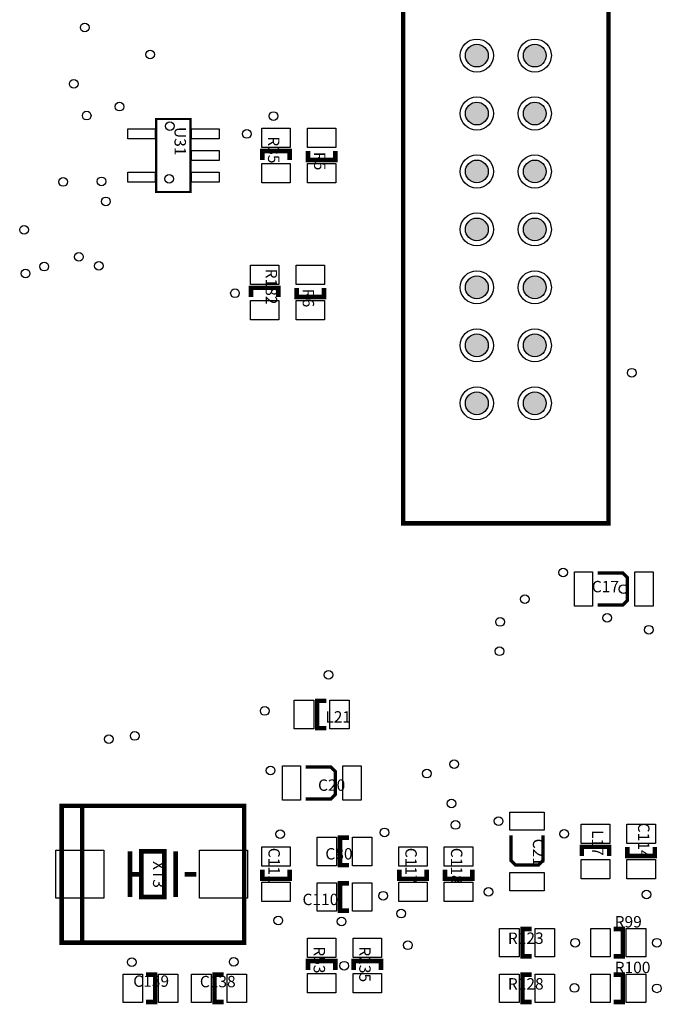
# Model space of a CAD drawing. Extents: x 0 to 209, y -8 to 167.
# Drawn here: x 124 to 152, y 69 to 112 of the extents above; entities that cross this region are included whole.
import ezdxf
from ezdxf.enums import TextEntityAlignment as Align

# ---------------------------------------------------------------- set-up
doc = ezdxf.new("R2010")
doc.units = 0
doc.header["$MEASUREMENT"] = 0
for name, color, linetype in [('ASSEMBLY_OUTLINES_TOP', 104, 'CONTINUOUS'), ('ASSEMBLY_REF_DES_TOP', 30, 'CONTINUOUS'), ('PART_HOLES_LAYER_TOP', 170, 'CONTINUOUS'), ('PART_PADS_SMD_TOP', 170, 'CONTINUOUS'), ('SOLDERMASK_PADS_TOP', 81, 'CONTINUOUS')]:
    doc.layers.add(name, color=color, linetype=linetype)
doc.styles.add('ARIAL', font='ARIAL.TTF')

msp = doc.modelspace()

# ---------------------------------------------------------------- hatches: boundary and pattern name
at = {"layer": 'PART_HOLES_LAYER_TOP'}
h = msp.add_hatch(color=256, dxfattribs=at)
edge = h.paths.add_edge_path()
edge.add_arc((143.8, 110.38), 0.5, 0, 360)
h = msp.add_hatch(color=256, dxfattribs=at)
edge = h.paths.add_edge_path()
edge.add_arc((146.34, 110.38), 0.5, 0, 360)
h = msp.add_hatch(color=256, dxfattribs=at)
edge = h.paths.add_edge_path()
edge.add_arc((143.8, 107.84), 0.5, 0, 360)
h = msp.add_hatch(color=256, dxfattribs=at)
edge = h.paths.add_edge_path()
edge.add_arc((146.34, 107.84), 0.5, 0, 360)
h = msp.add_hatch(color=256, dxfattribs=at)
edge = h.paths.add_edge_path()
edge.add_arc((143.8, 105.3), 0.5, 0, 360)
h = msp.add_hatch(color=256, dxfattribs=at)
edge = h.paths.add_edge_path()
edge.add_arc((146.34, 105.3), 0.5, 0, 360)
h = msp.add_hatch(color=256, dxfattribs=at)
edge = h.paths.add_edge_path()
edge.add_arc((143.8, 102.76), 0.5, 0, 360)
h = msp.add_hatch(color=256, dxfattribs=at)
edge = h.paths.add_edge_path()
edge.add_arc((146.34, 102.76), 0.5, 0, 360)
h = msp.add_hatch(color=256, dxfattribs=at)
edge = h.paths.add_edge_path()
edge.add_arc((143.8, 100.22), 0.5, 0, 360)
h = msp.add_hatch(color=256, dxfattribs=at)
edge = h.paths.add_edge_path()
edge.add_arc((146.34, 100.22), 0.5, 0, 360)
h = msp.add_hatch(color=256, dxfattribs=at)
edge = h.paths.add_edge_path()
edge.add_arc((143.8, 97.68), 0.5, 0, 360)
h = msp.add_hatch(color=256, dxfattribs=at)
edge = h.paths.add_edge_path()
edge.add_arc((146.34, 97.68), 0.5, 0, 360)
h = msp.add_hatch(color=256, dxfattribs=at)
edge = h.paths.add_edge_path()
edge.add_arc((143.8, 95.14), 0.5, 0, 360)
h = msp.add_hatch(color=256, dxfattribs=at)
edge = h.paths.add_edge_path()
edge.add_arc((146.34, 95.14), 0.5, 0, 360)

# ---------------------------------------------------------------- linework, layer by layer
at = {"layer": 'ASSEMBLY_OUTLINES_TOP'}
for points, const_width in [([(149.57, 123.26), (149.57, 89.88), (140.57, 89.88), (140.57, 121.76), (142.07, 123.26)], 0.2), ([(134.4, 105.8), (134.4, 106.2), (135.6, 106.2), (135.6, 105.8)], 0.2), ([(137.6, 106.2), (137.6, 105.8), (136.4, 105.8), (136.4, 106.2)], 0.2), ([(133.9, 99.8), (133.9, 100.2), (135.1, 100.2), (135.1, 99.8)], 0.2), ([(137.1, 100.2), (137.1, 99.8), (135.9, 99.8), (135.9, 100.2)], 0.2), ([(149.1, 86.3), (150.2, 86.3), (150.4, 86.5), (150.4, 87.5), (150.2, 87.7), (149.1, 87.7)], 0.15), ([(137.2, 80.9), (136.8, 80.9), (136.8, 82.1), (137.2, 82.1)], 0.2), ([(136.3, 77.8), (137.4, 77.8), (137.6, 78), (137.6, 79), (137.4, 79.2), (136.3, 79.2)], 0.15), ([(126.5, 71.5), (126.5, 77.5)], 0.2), ([(138.2, 74.9), (137.8, 74.9), (137.8, 76.1), (138.2, 76.1)], 0.2), ([(145.3, 76.2), (145.3, 75.1), (145.5, 74.9), (146.5, 74.9), (146.7, 75.1), (146.7, 76.2)], 0.15), ([(128.6, 73.5), (128.6, 75.5)], 0.2), ([(130.6, 73.5), (130.6, 75.5)], 0.2), ([(148.4, 75.3), (148.4, 75.7), (149.6, 75.7), (149.6, 75.3)], 0.2), ([(151.6, 75.7), (151.6, 75.3), (150.4, 75.3), (150.4, 75.7)], 0.2), ([(135.6, 74.7), (135.6, 74.3), (134.4, 74.3), (134.4, 74.7)], 0.2), ([(141.6, 74.7), (141.6, 74.3), (140.4, 74.3), (140.4, 74.7)], 0.2), ([(143.6, 74.7), (143.6, 74.3), (142.4, 74.3), (142.4, 74.7)], 0.2), ([(128.5, 74.5), (129, 74.5)], 0.2), ([(131, 74.5), (131.5, 74.5)], 0.2), ([(138.2, 72.9), (137.8, 72.9), (137.8, 74.1), (138.2, 74.1)], 0.2), ([(146.2, 70.9), (145.8, 70.9), (145.8, 72.1), (146.2, 72.1)], 0.2), ([(149.8, 72.1), (150.2, 72.1), (150.2, 70.9), (149.8, 70.9)], 0.2), ([(136.4, 70.3), (136.4, 70.7), (137.6, 70.7), (137.6, 70.3)], 0.2), ([(138.4, 70.3), (138.4, 70.7), (139.6, 70.7), (139.6, 70.3)], 0.2), ([(129.3, 70.1), (129.7, 70.1), (129.7, 68.9), (129.3, 68.9)], 0.2), ([(132.7, 68.9), (132.3, 68.9), (132.3, 70.1), (132.7, 70.1)], 0.2), ([(146.2, 68.9), (145.8, 68.9), (145.8, 70.1), (146.2, 70.1)], 0.2), ([(149.8, 70.1), (150.2, 70.1), (150.2, 68.9), (149.8, 68.9)], 0.2)]:
    msp.add_lwpolyline(points, dxfattribs=dict(at, const_width=const_width))
for points, const_width in [([(129.75, 104.4), (129.75, 107.6), (131.25, 107.6), (131.25, 104.4)], 0.1), ([(125.6, 71.5), (125.6, 77.5), (133.6, 77.5), (133.6, 71.5)], 0.2), ([(129.1, 73.5), (129.1, 75.5), (130.1, 75.5), (130.1, 73.5)], 0.2)]:
    msp.add_lwpolyline(points, close=True, dxfattribs=dict(at, const_width=const_width))
at = {"layer": 'PART_HOLES_LAYER_TOP'}
for centre in [(143.8, 110.38), (146.34, 110.38), (143.8, 107.84), (146.34, 107.84), (143.8, 105.3), (146.34, 105.3), (143.8, 102.76), (146.34, 102.76), (143.8, 100.22), (146.34, 100.22), (143.8, 97.68), (146.34, 97.68), (143.8, 95.14), (146.34, 95.14)]:
    msp.add_circle(centre, 0.5, dxfattribs=at)
at = {"layer": 'PART_PADS_SMD_TOP'}
for points in [[(128.5, 106.725), (128.5, 107.175), (129.7, 107.175), (129.7, 106.725)], [(131.3, 106.725), (131.3, 107.175), (132.5, 107.175), (132.5, 106.725)], [(134.375, 106.35), (134.375, 107.2), (135.625, 107.2), (135.625, 106.35)], [(136.375, 106.35), (136.375, 107.2), (137.625, 107.2), (137.625, 106.35)], [(131.3, 105.775), (131.3, 106.225), (132.5, 106.225), (132.5, 105.775)], [(134.375, 104.8), (134.375, 105.65), (135.625, 105.65), (135.625, 104.8)], [(136.375, 104.8), (136.375, 105.65), (137.625, 105.65), (137.625, 104.8)], [(128.5, 104.825), (128.5, 105.275), (129.7, 105.275), (129.7, 104.825)], [(131.3, 104.825), (131.3, 105.275), (132.5, 105.275), (132.5, 104.825)], [(133.875, 100.35), (133.875, 101.2), (135.125, 101.2), (135.125, 100.35)], [(135.875, 100.35), (135.875, 101.2), (137.125, 101.2), (137.125, 100.35)], [(133.875, 98.8), (133.875, 99.65), (135.125, 99.65), (135.125, 98.8)], [(135.875, 98.8), (135.875, 99.65), (137.125, 99.65), (137.125, 98.8)], [(148.075, 86.25), (148.075, 87.75), (148.875, 87.75), (148.875, 86.25)], [(150.725, 86.25), (150.725, 87.75), (151.525, 87.75), (151.525, 86.25)], [(135.8, 80.875), (135.8, 82.125), (136.65, 82.125), (136.65, 80.875)], [(137.35, 80.875), (137.35, 82.125), (138.2, 82.125), (138.2, 80.875)], [(135.275, 77.75), (135.275, 79.25), (136.075, 79.25), (136.075, 77.75)], [(137.925, 77.75), (137.925, 79.25), (138.725, 79.25), (138.725, 77.75)], [(145.25, 76.425), (145.25, 77.225), (146.75, 77.225), (146.75, 76.425)], [(148.375, 75.85), (148.375, 76.7), (149.625, 76.7), (149.625, 75.85)], [(150.375, 75.85), (150.375, 76.7), (151.625, 76.7), (151.625, 75.85)], [(136.8, 74.875), (136.8, 76.125), (137.65, 76.125), (137.65, 74.875)], [(138.35, 74.875), (138.35, 76.125), (139.2, 76.125), (139.2, 74.875)], [(125.35, 73.45), (125.35, 75.55), (127.45, 75.55), (127.45, 73.45)], [(131.65, 73.45), (131.65, 75.55), (133.75, 75.55), (133.75, 73.45)], [(134.375, 74.85), (134.375, 75.7), (135.625, 75.7), (135.625, 74.85)], [(140.375, 74.85), (140.375, 75.7), (141.625, 75.7), (141.625, 74.85)], [(142.375, 74.85), (142.375, 75.7), (143.625, 75.7), (143.625, 74.85)], [(148.375, 74.3), (148.375, 75.15), (149.625, 75.15), (149.625, 74.3)], [(150.375, 74.3), (150.375, 75.15), (151.625, 75.15), (151.625, 74.3)], [(145.25, 73.775), (145.25, 74.575), (146.75, 74.575), (146.75, 73.775)], [(134.375, 73.3), (134.375, 74.15), (135.625, 74.15), (135.625, 73.3)], [(136.8, 72.875), (136.8, 74.125), (137.65, 74.125), (137.65, 72.875)], [(138.35, 72.875), (138.35, 74.125), (139.2, 74.125), (139.2, 72.875)], [(140.375, 73.3), (140.375, 74.15), (141.625, 74.15), (141.625, 73.3)], [(142.375, 73.3), (142.375, 74.15), (143.625, 74.15), (143.625, 73.3)], [(144.8, 70.875), (144.8, 72.125), (145.65, 72.125), (145.65, 70.875)], [(146.35, 70.875), (146.35, 72.125), (147.2, 72.125), (147.2, 70.875)], [(148.8, 70.875), (148.8, 72.125), (149.65, 72.125), (149.65, 70.875)], [(150.35, 70.875), (150.35, 72.125), (151.2, 72.125), (151.2, 70.875)], [(136.375, 70.85), (136.375, 71.7), (137.625, 71.7), (137.625, 70.85)], [(138.375, 70.85), (138.375, 71.7), (139.625, 71.7), (139.625, 70.85)], [(128.3, 68.875), (128.3, 70.125), (129.15, 70.125), (129.15, 68.875)], [(129.85, 68.875), (129.85, 70.125), (130.7, 70.125), (130.7, 68.875)], [(131.3, 68.875), (131.3, 70.125), (132.15, 70.125), (132.15, 68.875)], [(132.85, 68.875), (132.85, 70.125), (133.7, 70.125), (133.7, 68.875)], [(136.375, 69.3), (136.375, 70.15), (137.625, 70.15), (137.625, 69.3)], [(138.375, 69.3), (138.375, 70.15), (139.625, 70.15), (139.625, 69.3)], [(144.8, 68.875), (144.8, 70.125), (145.65, 70.125), (145.65, 68.875)], [(146.35, 68.875), (146.35, 70.125), (147.2, 70.125), (147.2, 68.875)], [(148.8, 68.875), (148.8, 70.125), (149.65, 70.125), (149.65, 68.875)], [(150.35, 68.875), (150.35, 70.125), (151.2, 70.125), (151.2, 68.875)]]:
    msp.add_lwpolyline(points, close=True, dxfattribs=at)
at = {"layer": 'SOLDERMASK_PADS_TOP'}
for points in [[(128.5, 106.725), (128.5, 107.175), (129.7, 107.175), (129.7, 106.725)], [(131.3, 106.725), (131.3, 107.175), (132.5, 107.175), (132.5, 106.725)], [(134.375, 106.35), (134.375, 107.2), (135.625, 107.2), (135.625, 106.35)], [(136.375, 106.35), (136.375, 107.2), (137.625, 107.2), (137.625, 106.35)], [(131.3, 105.775), (131.3, 106.225), (132.5, 106.225), (132.5, 105.775)], [(134.375, 104.8), (134.375, 105.65), (135.625, 105.65), (135.625, 104.8)], [(136.375, 104.8), (136.375, 105.65), (137.625, 105.65), (137.625, 104.8)], [(128.5, 104.825), (128.5, 105.275), (129.7, 105.275), (129.7, 104.825)], [(131.3, 104.825), (131.3, 105.275), (132.5, 105.275), (132.5, 104.825)], [(133.875, 100.35), (133.875, 101.2), (135.125, 101.2), (135.125, 100.35)], [(135.875, 100.35), (135.875, 101.2), (137.125, 101.2), (137.125, 100.35)], [(133.875, 98.8), (133.875, 99.65), (135.125, 99.65), (135.125, 98.8)], [(135.875, 98.8), (135.875, 99.65), (137.125, 99.65), (137.125, 98.8)], [(148.075, 86.25), (148.075, 87.75), (148.875, 87.75), (148.875, 86.25)], [(150.725, 86.25), (150.725, 87.75), (151.525, 87.75), (151.525, 86.25)], [(135.8, 80.875), (135.8, 82.125), (136.65, 82.125), (136.65, 80.875)], [(137.35, 80.875), (137.35, 82.125), (138.2, 82.125), (138.2, 80.875)], [(135.275, 77.75), (135.275, 79.25), (136.075, 79.25), (136.075, 77.75)], [(137.925, 77.75), (137.925, 79.25), (138.725, 79.25), (138.725, 77.75)], [(145.25, 76.425), (145.25, 77.225), (146.75, 77.225), (146.75, 76.425)], [(148.375, 75.85), (148.375, 76.7), (149.625, 76.7), (149.625, 75.85)], [(150.375, 75.85), (150.375, 76.7), (151.625, 76.7), (151.625, 75.85)], [(136.8, 74.875), (136.8, 76.125), (137.65, 76.125), (137.65, 74.875)], [(138.35, 74.875), (138.35, 76.125), (139.2, 76.125), (139.2, 74.875)], [(125.35, 73.45), (125.35, 75.55), (127.45, 75.55), (127.45, 73.45)], [(131.65, 73.45), (131.65, 75.55), (133.75, 75.55), (133.75, 73.45)], [(134.375, 74.85), (134.375, 75.7), (135.625, 75.7), (135.625, 74.85)], [(140.375, 74.85), (140.375, 75.7), (141.625, 75.7), (141.625, 74.85)], [(142.375, 74.85), (142.375, 75.7), (143.625, 75.7), (143.625, 74.85)], [(148.375, 74.3), (148.375, 75.15), (149.625, 75.15), (149.625, 74.3)], [(150.375, 74.3), (150.375, 75.15), (151.625, 75.15), (151.625, 74.3)], [(145.25, 73.775), (145.25, 74.575), (146.75, 74.575), (146.75, 73.775)], [(134.375, 73.3), (134.375, 74.15), (135.625, 74.15), (135.625, 73.3)], [(136.8, 72.875), (136.8, 74.125), (137.65, 74.125), (137.65, 72.875)], [(138.35, 72.875), (138.35, 74.125), (139.2, 74.125), (139.2, 72.875)], [(140.375, 73.3), (140.375, 74.15), (141.625, 74.15), (141.625, 73.3)], [(142.375, 73.3), (142.375, 74.15), (143.625, 74.15), (143.625, 73.3)], [(144.8, 70.875), (144.8, 72.125), (145.65, 72.125), (145.65, 70.875)], [(146.35, 70.875), (146.35, 72.125), (147.2, 72.125), (147.2, 70.875)], [(148.8, 70.875), (148.8, 72.125), (149.65, 72.125), (149.65, 70.875)], [(150.35, 70.875), (150.35, 72.125), (151.2, 72.125), (151.2, 70.875)], [(136.375, 70.85), (136.375, 71.7), (137.625, 71.7), (137.625, 70.85)], [(138.375, 70.85), (138.375, 71.7), (139.625, 71.7), (139.625, 70.85)], [(128.3, 68.875), (128.3, 70.125), (129.15, 70.125), (129.15, 68.875)], [(129.85, 68.875), (129.85, 70.125), (130.7, 70.125), (130.7, 68.875)], [(131.3, 68.875), (131.3, 70.125), (132.15, 70.125), (132.15, 68.875)], [(132.85, 68.875), (132.85, 70.125), (133.7, 70.125), (133.7, 68.875)], [(136.375, 69.3), (136.375, 70.15), (137.625, 70.15), (137.625, 69.3)], [(138.375, 69.3), (138.375, 70.15), (139.625, 70.15), (139.625, 69.3)], [(144.8, 68.875), (144.8, 70.125), (145.65, 70.125), (145.65, 68.875)], [(146.35, 68.875), (146.35, 70.125), (147.2, 70.125), (147.2, 68.875)], [(148.8, 68.875), (148.8, 70.125), (149.65, 70.125), (149.65, 68.875)], [(150.35, 68.875), (150.35, 70.125), (151.2, 70.125), (151.2, 68.875)]]:
    msp.add_lwpolyline(points, close=True, dxfattribs=at)
for centre, radius in [((126.614153, 111.613352), 0.19), ((143.8, 110.38), 0.725), ((146.34, 110.38), 0.725), ((129.479561, 110.422366), 0.19), ((126.131171, 109.139357), 0.19), ((128.142526, 108.140661), 0.19), ((143.8, 107.84), 0.725), ((146.34, 107.84), 0.725), ((126.69929, 107.746322), 0.19), ((134.889029, 107.728604), 0.19), ((130.344923, 107.285709), 0.19), ((133.721384, 106.944322), 0.19), ((143.8, 105.3), 0.725), ((146.34, 105.3), 0.725), ((125.666719, 104.839407), 0.19), ((127.3456, 104.867315), 0.19), ((130.319441, 104.976142), 0.19), ((127.544115, 103.988897), 0.19), ((143.8, 102.76), 0.725), ((146.34, 102.76), 0.725), ((123.953703, 102.739664), 0.19), ((126.36083, 101.556008), 0.19), ((124.023844, 100.830472), 0.19), ((124.840949, 101.129204), 0.19), ((127.229085, 101.164812), 0.19), ((143.8, 100.22), 0.725), ((146.34, 100.22), 0.725), ((133.200238, 99.961056), 0.19), ((143.8, 97.68), 0.725), ((146.34, 97.68), 0.725), ((150.58857, 96.480382), 0.19), ((143.8, 95.14), 0.725), ((146.34, 95.14), 0.725), ((147.58, 87.726449), 0.19), ((150.23, 87), 0.19), ((145.906376, 86.551553), 0.19), ((149.513821, 85.734773), 0.19), ((144.817336, 85.557804), 0.19), ((151.337963, 85.217479), 0.19), ((144.791775, 84.270034), 0.19), ((137.296368, 83.238501), 0.19), ((134.501244, 81.656186), 0.19), ((128.803483, 80.561186), 0.19), ((127.666352, 80.417601), 0.19), ((142.805929, 79.323033), 0.19), ((134.761356, 79.042869), 0.19), ((141.610339, 78.910011), 0.19), ((142.687489, 77.604121), 0.19), ((142.867846, 76.659121), 0.19), ((144.755, 76.825), 0.19), ((135.176601, 76.255651), 0.19), ((139.754533, 76.335358), 0.19), ((147.630264, 76.275), 0.19), ((144.31251, 73.731132), 0.19), ((151.231916, 73.615854), 0.19), ((139.695, 73.559953), 0.19), ((140.479392, 72.774567), 0.19), ((135.099079, 72.476033), 0.19), ((137.873904, 72.431108), 0.19), ((148.108797, 71.5), 0.19), ((151.695, 71.5), 0.19), ((140.780807, 71.387171), 0.19), ((128.673522, 70.643166), 0.19), ((133.142726, 70.658635), 0.19), ((137.982235, 70.492801), 0.19), ((148.075509, 69.516615), 0.19), ((151.695, 69.5), 0.19)]:
    msp.add_circle(centre, radius, dxfattribs=at)

# ---------------------------------------------------------------- texts
at = {"layer": 'ASSEMBLY_REF_DES_TOP', "style": 'ARIAL'}
msp.add_text('U31', height=0.5, rotation=270, dxfattribs=at).set_placement((131.05, 107.25), align=Align.TOP_LEFT)
for s, p in [('R35', (134.49, 106.84)), ('R5', (136.51, 106.16)), ('R182', (134.39, 101.04)), ('R6', (136.01, 100.16)), ('C114', (150.71, 76.76)), ('C21', (146.1, 76.06)), ('L17', (148.69, 76.44)), ('C111', (134.51, 75.66)), ('C117', (140.51, 75.66)), ('C118', (142.51, 75.66)), ('R53', (136.49, 71.34)), ('R235', (138.49, 71.34))]:
    msp.add_text(s, height=0.5, rotation=270, dxfattribs=at).set_placement(p, align=Align.BOTTOM_LEFT)
for s, p in [('C17', (148.84, 86.7)), ('L21', (137.16, 80.99)), ('C20', (136.84, 78)), ('C80', (137.16, 74.99)), ('C110', (136.16, 72.99)), ('R99', (149.84, 72.01)), ('R123', (145.16, 71.29)), ('R100', (149.84, 70.01)), ('C139', (128.74, 69.41)), ('C138', (131.66, 69.39)), ('R128', (145.16, 69.29))]:
    msp.add_text(s, height=0.5, dxfattribs=at).set_placement(p, align=Align.BOTTOM_LEFT)
msp.add_text('XT3', height=0.5, rotation=270, dxfattribs=at).set_placement((129.45, 73.9), align=Align.BOTTOM_RIGHT)

doc.saveas('drawing.dxf')
